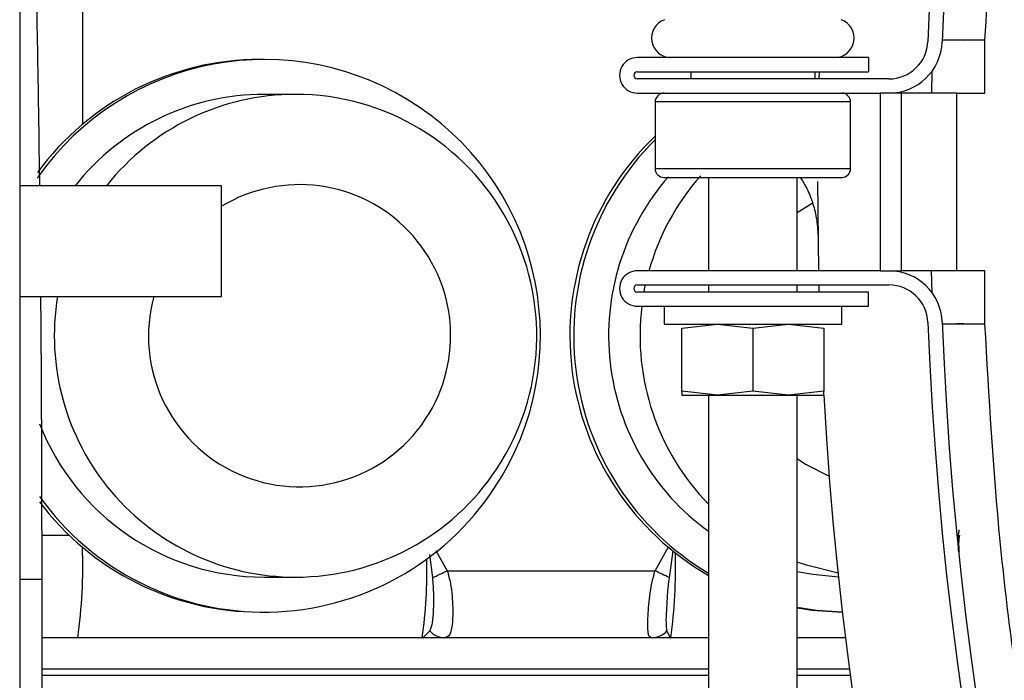
# Model space of a CAD drawing. Units: inches. Extents: x 0.3 to 16.7, y 0.3 to 10.7.
# Drawn here: x 9.5 to 9.6, y 3.1 to 3.2 of the extents above; entities that cross this region are included whole.
import ezdxf

# ---------------------------------------------------------------- set-up
doc = ezdxf.new("R2010")
doc.units = ezdxf.units.IN
doc.header["$MEASUREMENT"] = 0
doc.layers.add('FORMAT', color=7, linetype='Continuous')
doc.styles.add('SLDTEXTSTYLE0', font='TXT', dxfattribs={"width": 0.75})
doc.dimstyles.new('SLDDIMSTYLE0', dxfattribs={"dimtxt": 0.125, "dimasz": 0.13, "dimexe": 0, "dimexo": 0.0625, "dimgap": 0.03125, "dimtad": 0, "dimtih": 1, "dimtoh": 1, "dimlfac": 15, "dimrnd": 1e-09, "dimzin": 12, "dimdsep": 46, "dimtxsty": 'SLDTEXTSTYLE0', "dimsah": 1, "dimcen": 0.09, "dimadec": 0, "dimazin": 3, "dimtfac": 1, "dimtofl": 0, "dimtmove": 0, "dimatfit": 3, "dimfxl": 1, "dimfrac": 2, "dimtolj": 1, "dimtzin": 12, "dimarcsym": 0})

# ---------------------------------------------------------------- blocks, each defined once
blk = doc.blocks.new('_D_6')
at = {"layer": 'FORMAT'}
for p, q in [((11.1138376855, 3.2697045042), (11.1138376855, 1.332312961)), ((9.037157382, 2.5129126707), (9.037157382, 1.332312961)), ((9.037157382, 1.457312961), (9.8676850378, 1.457312961)), ((11.1138376855, 1.457312961), (10.2833100298, 1.457312961))]:
    blk.add_line(p, q, dxfattribs=at)
for points in [[(9.037157382, 1.457312961), (9.167157382, 1.437312961), (9.167157382, 1.477312961)], [(11.1138376855, 1.457312961), (10.9838376855, 1.477312961), (10.9838376855, 1.437312961)]]:
    blk.add_solid(points, dxfattribs=at)
at = {"layer": 'FORMAT', "insert": (9.8676850378, 1.5192276892), "char_height": 0.125, "attachment_point": 1, "style": 'SLDTEXTSTYLE0'}
blk.add_mtext('31.15', dxfattribs=at)

msp = doc.modelspace()

# ---------------------------------------------------------------- linework, layer by layer
at = {"color": 7, "linetype": 'Continuous', "lineweight": 25}
for p, q in [((9.5038240314, 3.9699249298), (9.5038240314, 2.6635912406)), ((9.5130953305, 3.240422465), (9.5130953305, 3.2037093674)), ((9.6432478608, 3.2160725597), (9.6401007042, 3.2161966969)), ((9.6401007042, 3.2161966969), (9.6464048732, 3.2161966969)), ((9.6464048732, 3.2083227043), (9.6464048732, 3.2161966969)), ((9.539924265, 3.2133029774), (9.5393640439, 3.2133029774)), ((9.6291880872, 3.2135720588), (9.5950673613, 3.2135720588)), ((9.6291880872, 3.2135720588), (9.6291880872, 3.2114722857)), ((9.5950673613, 3.2114722857), (9.6291880872, 3.2114722857)), ((9.6029413931, 3.2114722857), (9.6029413931, 3.2104223992)), ((9.6213140946, 3.2104223992), (9.6213140946, 3.2114722857)), ((9.6219299701, 3.2104223992), (9.6219607502, 3.2114722857)), ((9.6385389374, 3.2083227043), (9.638632803, 3.2116267728)), ((9.6322206495, 3.2104223992), (9.5950673613, 3.2104223992)), ((9.5445678345, 3.2081363811), (9.539924265, 3.2081363811)), ((9.5950673613, 3.2083227043), (9.6309192814, 3.2083227043)), ((9.6309192814, 3.2083227043), (9.6309192814, 3.1820760102)), ((9.6340689019, 3.2083227043), (9.6309192814, 3.2083227043)), ((9.6422053661, 3.2083227043), (9.6340689019, 3.2083227043)), ((9.6340689019, 3.1820760102), (9.6340689019, 3.2083227043)), ((9.6422053661, 3.2083227043), (9.6422053661, 3.1820760102)), ((9.6422053661, 3.2083227043), (9.6464048732, 3.2083227043)), ((9.5976920386, 3.2070103852), (9.5976920386, 3.1971678749)), ((9.6121277438, 3.2070103852), (9.5976920386, 3.2070103852)), ((9.6265634099, 3.2070103852), (9.6121277438, 3.2070103852)), ((9.6265634099, 3.1971678749), (9.6265634099, 3.2070103852)), ((9.5976920386, 3.1971678749), (9.6121277438, 3.1971678749)), ((9.6121277438, 3.1971678749), (9.6265634099, 3.1971678749)), ((9.5990043576, 3.1958554777), (9.6252510909, 3.1958554777)), ((9.6055660312, 3.1958554777), (9.6055660312, 3.1820760102)), ((9.6186894174, 3.1820760102), (9.6186894174, 3.1958554777)), ((9.5336440318, 3.1946192679), (9.5038240314, 3.1946192679)), ((9.5336440318, 3.1864525712), (9.5336440318, 3.1946192679)), ((9.621855347, 3.1820760102), (9.6217086429, 3.1952435523)), ((9.6208637745, 3.191995412), (9.6186894174, 3.190616996)), ((9.5336440318, 3.1782859526), (9.5336440318, 3.1864525712)), ((9.6309192814, 3.1820760102), (9.5950673613, 3.1820760102)), ((9.6309192814, 3.1820760102), (9.6340689019, 3.1820760102)), ((9.6422053661, 3.1820760102), (9.6340689019, 3.1820760102)), ((9.6386070682, 3.178807767), (9.6385192256, 3.1820760102)), ((9.6464048732, 3.1820760102), (9.6422053661, 3.1820760102)), ((9.6464048732, 3.1742019394), (9.6464048732, 3.1820760102)), ((9.5950673613, 3.1799762371), (9.6322206495, 3.1799762371)), ((9.6055660312, 3.1799762371), (9.6055660312, 3.1789263506)), ((9.6186894174, 3.1789263506), (9.6186894174, 3.1799762371)), ((9.6219370883, 3.1789263506), (9.6219078335, 3.1799762371)), ((9.5038240314, 3.1782859526), (9.5336440318, 3.1782859526)), ((9.6291880872, 3.1789263506), (9.5950673613, 3.1789263506)), ((9.6291880872, 3.1768266557), (9.6291880872, 3.1789263506)), ((9.5950673613, 3.1768266557), (9.6291880872, 3.1768266557)), ((9.5990043576, 3.1768266557), (9.5990043576, 3.1742019394)), ((9.6252510909, 3.1742019394), (9.6252510909, 3.1768266557)), ((9.5990043576, 3.1742019394), (9.6252510909, 3.1742019394)), ((9.6016290349, 3.1736108209), (9.6068783894, 3.1742019394)), ((9.6016290349, 3.1642944271), (9.6016290349, 3.1736108209)), ((9.6068783894, 3.1742019394), (9.6121277438, 3.1736108209)), ((9.6121277438, 3.1736108209), (9.6173770592, 3.1742019394)), ((9.6121277438, 3.1736108209), (9.6121277438, 3.1642944271)), ((9.6173770592, 3.1742019394), (9.6226264137, 3.1736108209)), ((9.6226264137, 3.1736108209), (9.6226264137, 3.1642944271)), ((9.6401007042, 3.1742019394), (9.6432478608, 3.1743260766)), ((9.6464048732, 3.1742019394), (9.6401007042, 3.1742019394)), ((9.6068783894, 3.1637033086), (9.6016290349, 3.1642944271)), ((9.6016290349, 3.1642944271), (9.6016290349, 3.1637033086)), ((9.6016290349, 3.1637033086), (9.6068783894, 3.1637033086)), ((9.6055660312, 3.1637033086), (9.6055660312, 3.0836509854)), ((9.6121277438, 3.1642944271), (9.6068783894, 3.1637033086)), ((9.6068783894, 3.1637033086), (9.6173770592, 3.1637033086)), ((9.6173770592, 3.1637033086), (9.6121277438, 3.1642944271)), ((9.6226264137, 3.1642944271), (9.6173770592, 3.1637033086)), ((9.6173770592, 3.1637033086), (9.6226264137, 3.1637033086)), ((9.6186894174, 3.0836509854), (9.6186894174, 3.1637033086)), ((9.6226264137, 3.1637033086), (9.6226264137, 3.1642944271)), ((9.5071007615, 3.1429946057), (9.5111334225, 3.1429946057)), ((9.5652863152, 3.1407311154), (9.5669935345, 3.1377452512)), ((9.5976715446, 3.1377452512), (9.599682732, 3.1412628639)), ((9.5997891912, 3.1367160933), (9.6003602851, 3.1407044419)), ((9.5643463296, 3.1401418742), (9.564784369, 3.1367160933)), ((9.5669935345, 3.1377452512), (9.5976715446, 3.1377452512)), ((9.5038240314, 3.1365095108), (9.5071240324, 3.1365095108)), ((9.5071240324, 3.1145247052), (9.5071240324, 3.1365095108)), ((9.539924265, 3.1368029972), (9.5445678345, 3.1368029972)), ((9.5393640439, 3.1316363226), (9.539924265, 3.1316363226)), ((9.5644317081, 3.128867992), (9.5633569472, 3.1278529139)), ((9.5999760229, 3.1278529139), (9.5994365304, 3.128867992)), ((9.512414805, 3.1278502544), (9.5071240324, 3.1278502544)), ((9.5632978119, 3.1278502544), (9.512414805, 3.1278502544)), ((9.5634670828, 3.1278502544), (9.5632978119, 3.1278502544)), ((9.5665488464, 3.1278502544), (9.5634670828, 3.1278502544)), ((9.5972268564, 3.1278502544), (9.5665488464, 3.1278502544)), ((9.5998595904, 3.1278502544), (9.5972268564, 3.1278502544)), ((9.600006099, 3.1278502544), (9.5998595904, 3.1278502544)), ((9.600006099, 3.1278502544), (9.5999760229, 3.1278529139)), ((9.6055660312, 3.1278502544), (9.600006099, 3.1278502544)), ((9.6257900749, 3.1278502544), (9.6186894174, 3.1278502544)), ((9.5071240324, 3.1232740726), (9.6055660312, 3.1232740726)), ((9.6186894174, 3.1232740726), (9.6263695775, 3.1232740726)), ((9.5071240324, 3.1223232924), (9.6055660312, 3.1223232924)), ((9.6186894174, 3.1223232924), (9.6264948881, 3.1223232924))]:
    msp.add_line(p, q, dxfattribs=at)
at = {"color": 7, "linetype": 'Continuous', "lineweight": 25, "flags": 128}
for points in [[(9.596052598, 3.1789263506), (9.5961338699, 3.1793537518), (9.5962619573, 3.1799762371)], [(9.6186894174, 3.1543223823), (9.6199045464, 3.1535088806), (9.6233932172, 3.1517395144)], [(9.6247077656, 3.1373806616), (9.6200535189, 3.1385585965), (9.6186894174, 3.139034495)], [(9.6186894174, 3.1376595206), (9.6209871295, 3.1372248447), (9.6247643587, 3.1368429683)], [(9.6186894174, 3.1323823194), (9.6214656875, 3.1319424027), (9.6253382294, 3.1316515758)], [(9.6186894174, 3.1322776592), (9.6209054664, 3.1319424027), (9.6253395592, 3.1316400773)]]:
    msp.add_lwpolyline(points, dxfattribs=at)
at = {"color": 7, "linetype": 'Continuous', "lineweight": 25}
for centre, radius, start, end in [((10.172494847, 3.1951994703), 0.534907787977112, 146.1263510687, 177.7743777956), ((10.1724952906, 3.1951992659), 0.5328085262339881, 146.5854612131, 177.7743539078), ((9.6000542555, 3.2164592081), 0.0028871493018563, 110.0002966033, 269.9997750253), ((9.6242012389, 3.2164592), 0.0028871412082812, 269.9993140463, 70.0006143252), ((9.6322205218, 3.2161968048), 0.0057744056350305, 270.001266593, 357.7731733801), ((9.6322205664, 3.2161967773), 0.0078740729845393, 270.0006043094, 357.7739371017), ((9.5399320547, 3.1724819337), 0.0408048732643029, 326.5372653529, 145.2278219626), ((9.5393715943, 3.1725203962), 0.0407825819014043, 90.0106075122, 143.8406185071), ((9.5950673613, 3.2109473815), 0.0026246772350604, 89.9999999936, 270.0000000064), ((9.5950673613, 3.2109473424), 0.0005249432691441, 90, 270), ((9.5399288937, 3.1725185898), 0.0356177916440855, 90.0074458423, 141.6476750704), ((9.5445724632, 3.1725185898), 0.0356177916440963, 90.0074458423, 141.6476750703), ((9.5445387274, 3.1724702014), 0.0356661916285114, 326.5826827533, 89.9532410549), ((9.5990043925, 3.2070103504), 0.0013123539071145, 90.0015212665, 179.9984787335), ((9.625251056, 3.2070103504), 0.0013123539071145, 0.0015212665, 89.9984787335), ((9.6259507815, 3.1724709914), 0.0408541815608885, 133.764646241, 240.068542703), ((9.6265116061, 3.1724709575), 0.0408547112554855, 134.8631629604, 239.157194731), ((9.5990043925, 3.1971678316), 0.00131235390755, 179.9981062376, 269.9984787256), ((9.625251056, 3.1971678316), 0.0013123539075484, 270.0015212743, 0.0018937625), ((9.6265072548, 3.1724705612), 0.0356880517652477, 138.8070325859, 234.0707873304), ((9.6311440689, 3.1724763294), 0.0356791857097925, 138.5100762232, 164.3919292885), ((9.5451636365, 3.1724733383), 0.0223224385594711, 326.5546552462, 121.0679946058), ((9.5950673613, 3.1794513329), 0.0026246772350604, 89.9999999937, 270.0000000063), ((9.6322205664, 3.1742019372), 0.0078740729845393, 2.2260628983, 89.9993956906), ((9.5950673613, 3.1794512938), 0.0005249432691441, 90, 270), ((9.6322206618, 3.1742019769), 0.0057742601577714, 2.2254381594, 90.0001218676), ((9.5445917816, 3.172459814), 0.0356568248634258, 170.5960040343, 269.9615202235), ((9.545164001, 3.1724564892), 0.0223128524349301, 164.8551406649, 326.5902407889), ((9.6311520101, 3.1724682389), 0.0356883876683589, 172.9852863109, 224.1986292545), ((10.1724951485, 3.1951993194), 0.5349080952548076, 182.2256373756, 224.6421676603), ((10.1724954825, 3.1951994434), 0.5328087177830556, 182.2256447311, 224.5207357737), ((10.1728082878, 3.19479849), 0.5510997997191643, 183.2345672386, 225.5337933346), ((9.5399344543, 3.1724353888), 0.0356323931157183, 201.3532084905, 269.9836159151), ((9.5445637263, 3.1724215247), 0.0356185278031685, 270.0066083987, 326.6258924426), ((9.5399245342, 3.172409049), 0.0407710107689131, 215.5099372626, 326.6285406725), ((9.5393689624, 3.1724134692), 0.0407771468916419, 216.8588947094, 269.9930891448), ((9.4350856778, 3.1384644639), 0.0780541822473245, 352.1844099076, 2.0332938216), ((9.5261279435, 3.1380835595), 0.0745835262213056, 352.1138000602, 1.7576776432), ((9.6738038002, 2.8378147593), 0.3043851374780667, 95.8874034757, 95.9041744228), ((9.4930938789, 3.1376794771), 0.0708886861549474, 352.0298516352, 1.4533773641), ((9.5088686478, 3.2596290863), 0.1350339650237691, 294.4617924902, 295.4958943582), ((9.5461346113, 3.0290070179), 0.1203331162488026, 63.5201059394, 64.6411949018), ((9.5665869379, 3.1306404403), 0.0027904458914418, 219.4336787801, 269.2178483404), ((9.5972019411, 3.1308119994), 0.002961849776925, 270.4819813503, 318.9779756061), ((9.5634675498, 3.1301513788), 0.0023011244515739, 267.2450399322, 269.9883720136), ((9.5998591228, 3.1304207272), 0.0025704728653084, 270.0104228437, 272.6065980656)]:
    msp.add_arc(centre, radius, start, end, dxfattribs=at)
for points, knots in [([(9.646404873182114, 3.216196696903105), (9.647293302788107, 3.230267371593624), (9.649073793788995, 3.258466240129628), (9.656059789383185, 3.300391337962136), (9.66617311929977, 3.341750988538991), (9.67971527765928, 3.382118401094779), (9.696202970152788, 3.421293339846274), (9.709760111188883, 3.446083941774224), (9.71652484892795, 3.458453948104444)], [0, 0, 0, 0, 0.1660319586000422, 0.3327426350416964, 0.4999998953711706, 0.6672524635767499, 0.8339657446042037, 1, 1, 1, 1]), ([(9.5067878762718, 3.194619267945183), (9.506754728110943, 3.197272866644379), (9.506683964232154, 3.202937703903831), (9.506549459764607, 3.21146363272397), (9.506391798256953, 3.220031122631616), (9.506216093649488, 3.228101922204907), (9.506025949653282, 3.235632700078158), (9.505814357177954, 3.242585954654885), (9.50566308063899, 3.247196931354864), (9.505566035307158, 3.249486101241295), (9.505558745581933, 3.249658056132405)], [0, 0, 0, 0, 0.14461096278661, 0.3087119278310358, 0.4646514123741809, 0.6115484749106236, 0.7486091899656929, 0.8751467124778057, 0.990621432866151, 1, 1, 1, 1]), ([(9.619123545671671, 3.195855477664383), (9.619415423256777, 3.195408122291484), (9.620158829836857, 3.194268716784458), (9.620944560660977, 3.192255412239817), (9.621603858415503, 3.189805367554293), (9.621706168423112, 3.188100721044072), (9.621761051202983, 3.187186287144945)], [0, 0, 0, 0, 0.1741950435574123, 0.4436714163941446, 0.7015652730042012, 1, 1, 1, 1]), ([(9.507124032388495, 3.136509510789612), (9.507123447495083, 3.138362130815106), (9.507121753818467, 3.143726765032393), (9.507103208426745, 3.152571380221807), (9.507060148416207, 3.162989587263387), (9.507010652259565, 3.171550462430686), (9.506966898642847, 3.176631288830464), (9.506952649479436, 3.178285952629035)], [0, 0, 0, 0, 0.1330366280996922, 0.3852343370116547, 0.6351324612130943, 0.8811742302923725, 1, 1, 1, 1]), ([(9.794802584656866, 2.828754772665275), (9.79054809496938, 2.833078788001651), (9.77845120885835, 2.84537335795215), (9.760174004922577, 2.867309367682023), (9.73996213377394, 2.894318576953636), (9.721560522109224, 2.922719349712971), (9.704992490072268, 2.952221248999736), (9.690404409369911, 2.982650119274643), (9.677817428634107, 3.013859874433415), (9.667338059094911, 3.045551255000016), (9.658910057287725, 3.077664563878071), (9.652639761952384, 3.109813380557598), (9.648257442550962, 3.142025947719644), (9.647022400684682, 3.163476532748964), (9.646404873182114, 3.174201939363461)], [0, 0, 0, 0, 0.0473199225641171, 0.1345457989296237, 0.222487728565166, 0.3104331918634921, 0.3983750439692443, 0.4863204612202622, 0.5735427470349556, 0.660768656881934, 0.7465867469789088, 0.8324082661179742, 0.9162032416059424, 1, 1, 1, 1]), ([(9.642566513967612, 3.143805369618339), (9.642540693204037, 3.143633867739913), (9.642469888057445, 3.143163578950523), (9.642424181043193, 3.142387424823464), (9.642418132213153, 3.141483579577156), (9.642468219443936, 3.140884342874487), (9.642493220592081, 3.140585232595415)], [0, 0, 0, 0, 0.1610645973894745, 0.4416679001690439, 0.7213073407350915, 1, 1, 1, 1]), ([(9.642631476772712, 3.143004852643757), (9.642589968446059, 3.142686101984402), (9.642517193011862, 3.142127245015089), (9.642522973445747, 3.141319633185057), (9.642562192589828, 3.140836488714985), (9.642581845346058, 3.140594384489691)], [0, 0, 0, 0, 0.3984268010501929, 0.6985510084223374, 1, 1, 1, 1]), ([(9.566993534548676, 3.1377452511809), (9.567156448732225, 3.137130320567135), (9.567479879309294, 3.135909509960392), (9.567700212443786, 3.134074507781935), (9.567805910767625, 3.132355580071039), (9.567799823013912, 3.130842435914499), (9.567699591488898, 3.129588283250009), (9.567515196197446, 3.128671952435945), (9.567163350245368, 3.127963405369304), (9.566743597504008, 3.127886114664583), (9.566548846352417, 3.127850254377636)], [0, 0, 0, 0, 0.1816675260383424, 0.3606612481542578, 0.5272327365488209, 0.673687246803128, 0.7938143590959895, 0.8839640121544532, 0.9461632050675992, 1, 1, 1, 1]), ([(9.597226856401871, 3.127850254377636), (9.597087815257826, 3.127893469790888), (9.596751420362441, 3.127998024773656), (9.596639880844911, 3.128715325034611), (9.59658259609187, 3.129591636125579), (9.596623758949415, 3.130848644070424), (9.596722525610458, 3.132355788687693), (9.596907625552399, 3.134075271317188), (9.597174780427684, 3.135908440460114), (9.597505320531072, 3.137130629260505), (9.597671544598128, 3.1377452511809)], [0, 0, 0, 0, 0.0398735568444956, 0.0964697253854557, 0.1863691890736487, 0.3086864955807044, 0.4588227081158392, 0.6300086236586072, 0.8139364309474026, 1, 1, 1, 1]), ([(9.564784368958033, 3.136716093292042), (9.56485104304013, 3.135867848087869), (9.56497838823092, 3.134247729085644), (9.564915862539134, 3.132020167116226), (9.564855344927624, 3.130222017951251), (9.564552319272321, 3.129253488706104), (9.564431708143111, 3.128867991953978)], [0, 0, 0, 0, 0.3225844206471935, 0.6161250864036053, 0.8472090201142525, 0.9999999999999999, 0.9999999999999999, 0.9999999999999999, 0.9999999999999999]), ([(9.599436530431085, 3.128867991953978), (9.59939806135574, 3.129256005693656), (9.59929967976707, 3.130248319852381), (9.599413008264458, 3.132020456976164), (9.599509656943892, 3.134250978879155), (9.599693094794917, 3.135868652585065), (9.599789191246007, 3.136716093292042)], [0, 0, 0, 0, 0.1484559251678387, 0.3796641753288504, 0.6750285129179939, 1, 1, 1, 1])]:
    msp.add_open_spline(points, degree=3, knots=knots, dxfattribs=at)

# ---------------------------------------------------------------- dimensions: what is measured, and where the dimension line sits
at = {"layer": 'FORMAT'}
dim = msp.add_linear_dim(base=(11.1138376855, 1.457312961), p1=(9.037157382, 2.5629126707), p2=(11.1138376855, 3.3197045042), dimstyle='SLDDIMSTYLE0', dxfattribs=at)
dim.commit()
dim.dimension.update_dxf_attribs({"geometry": '_D_6', "text_midpoint": (10.0754975338, 1.457312961), "dimtype": 160})

doc.saveas('drawing.dxf')
